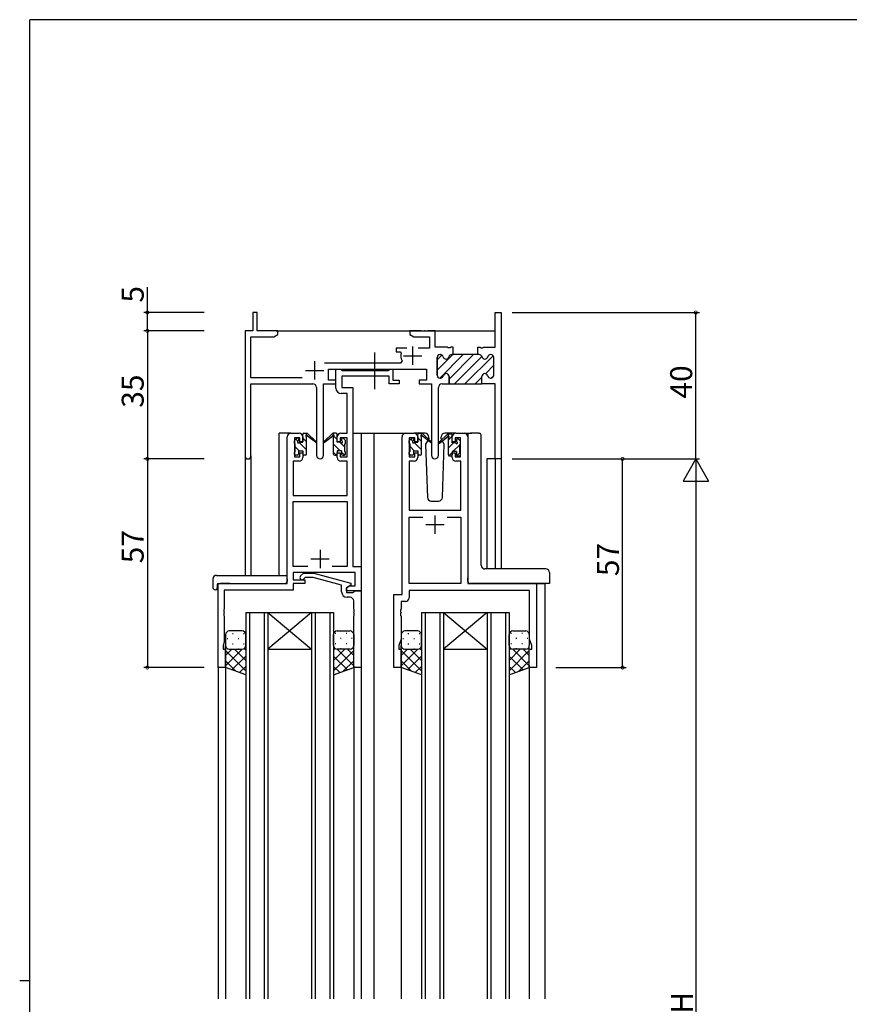
# Model space of a CAD drawing. Extents: x 0 to 793, y 0 to 564.
# Drawn here: x 0 to 227, y 292 to 561 of the extents above; entities that cross this region are included whole.
import ezdxf

# ---------------------------------------------------------------- set-up
doc = ezdxf.new("R2010")
doc.units = 0
doc.linetypes.add('YCENTER_1', pattern=[13, 10, -1, 1, -1])
doc.linetypes.add('YHIDDEN_1', pattern=[4, 3, -1])
for name, color, linetype in [('YKK_11', 7, 'CONTINUOUS'), ('YKK_12', 2, 'CONTINUOUS'), ('YKK_13', 4, 'CONTINUOUS'), ('YKK_D', 6, 'CONTINUOUS'), ('YKK_ZWAK', 7, 'CONTINUOUS')]:
    doc.layers.add(name, color=color, linetype=linetype)
doc.styles.get("Standard").update_dxf_attribs({"font": 'ROMANS.SHX', "bigfont": 'EXTFONT.SHX'})

# ---------------------------------------------------------------- blocks, each defined once
blk = doc.blocks.new('A201')
at = {"layer": 'YKK_ZWAK', "color": 254, "linetype": 'Continuous'}
for p, q in [((571, 410), (21, 410)), ((21, 35), (21, 410)), ((19, 222.5), (21, 222.5))]:
    blk.add_line(p, q, dxfattribs=at)

msp = doc.modelspace()

# ---------------------------------------------------------------- linework, layer by layer
at = {"layer": 'YKK_11', "color": 0, "linetype": 'ByBlock', "lineweight": 30}
for p, q in [((64.89, 481.4), (63.69, 481.4)), ((63.69, 481.4), (63.69, 476.4)), ((64.89, 476.4), (64.89, 481.4)), ((129.96, 471.9), (129.96, 481.4)), ((129.96, 481.4), (131.59, 481.4)), ((131.59, 481.4), (131.59, 441.4)), ((63.69, 476.4), (61.59, 476.4)), ((61.59, 476.4), (61.59, 442.22)), ((70.59, 476.4), (64.89, 476.4)), ((70.59, 475.4), (70.59, 476.4)), ((63.22, 463.53), (63.22, 474.77)), ((63.22, 474.77), (69.5, 474.77)), ((69.5, 474.77), (70.59, 475.4)), ((125.19, 469.9), (125.19, 471.9)), ((125.19, 471.9), (125.88, 471.9)), ((125.88, 471.9), (126.06, 471.78)), ((126.06, 471.78), (126.61, 471.78)), ((126.61, 471.78), (126.8, 471.9)), ((126.8, 471.9), (129.96, 471.9)), ((114.09, 464.3), (114.09, 469.1)), ((114.89, 469.9), (114.99, 469.9)), ((118.09, 469.9), (118.49, 469.9)), ((118.49, 469.9), (118.09, 469.9)), ((125.59, 469.9), (125.19, 469.9)), ((128.79, 469.9), (128.69, 469.9)), ((129.59, 464.3), (129.59, 469.1)), ((84.39, 462.9), (84.39, 465.9)), ((84.39, 465.9), (111.19, 465.9)), ((111.19, 465.9), (111.19, 462.9)), ((77.24, 463.53), (63.22, 463.53)), ((86.39, 462.9), (84.39, 462.9)), ((86.39, 461.9), (86.39, 462.9)), ((111.19, 462.9), (109.19, 462.9)), ((109.19, 462.9), (109.19, 461.9)), ((114.99, 463.5), (114.89, 463.5)), ((117.34, 461.9), (117.34, 463.9)), ((126.34, 461.9), (126.34, 463.9)), ((126.34, 461.9), (126.34, 463.9)), ((128.69, 463.5), (128.79, 463.5)), ((63.22, 442.22), (63.22, 461.9)), ((63.22, 461.9), (80.14, 461.9)), ((81.14, 460.9), (81.14, 442.35)), ((83.04, 442.35), (83.04, 461.9)), ((83.04, 461.9), (86.39, 461.9)), ((109.19, 461.9), (112.54, 461.9)), ((112.54, 461.9), (112.54, 442.35)), ((114.44, 442.35), (114.44, 460.9)), ((115.44, 461.9), (117.34, 461.9)), ((129.96, 461.9), (126.34, 461.9)), ((129.96, 441.4), (129.96, 461.9)), ((131.59, 441.4), (129.96, 441.4))]:
    msp.add_line(p, q, dxfattribs=at)
at = {"layer": 'YKK_11', "color": 0, "linetype": 'ByBlock', "lineweight": -2}
for p, q in [((109.63, 476.4), (106.59, 476.4)), ((106.59, 476.4), (106.59, 475.4)), ((109.81, 476.28), (109.63, 476.4)), ((110.36, 476.28), (109.81, 476.28)), ((110.55, 476.4), (110.36, 476.28)), ((110.63, 476.4), (110.55, 476.4)), ((110.81, 476.28), (110.63, 476.4)), ((111.36, 476.28), (110.81, 476.28)), ((111.55, 476.4), (111.36, 476.28)), ((113.59, 476.4), (111.55, 476.4)), ((113.59, 471.9), (113.59, 476.4)), ((106.59, 475.4), (107.68, 474.77)), ((107.68, 474.77), (111.96, 474.77)), ((111.96, 474.77), (111.96, 471.7)), ((105.84, 471.7), (102.89, 471.7)), ((102.89, 471.7), (102.89, 470.7)), ((111.96, 471.7), (108.94, 471.7)), ((116.88, 471.9), (113.59, 471.9)), ((117.06, 471.78), (116.88, 471.9)), ((117.61, 471.78), (117.06, 471.78)), ((117.8, 471.9), (117.61, 471.78)), ((118.49, 471.9), (117.8, 471.9)), ((118.49, 469.9), (118.49, 471.9)), ((118.49, 469.9), (118.49, 471.9)), ((102.89, 470.7), (103.98, 470.7)), ((103.98, 470.7), (104.27, 470.33)), ((104.49, 468.24), (104.04, 467.53)), ((114.09, 469.1), (114.09, 464.3)), ((114.99, 469.9), (114.89, 469.9)), ((118.49, 469.9), (118.09, 469.9)), ((125.19, 469.9), (118.49, 469.9)), ((125.59, 469.9), (125.19, 469.9)), ((128.79, 469.9), (128.69, 469.9)), ((129.59, 464.3), (129.59, 469.1)), ((104.04, 467.53), (83.28, 467.53)), ((86.39, 460.77), (86.39, 465.9)), ((86.39, 465.9), (87.72, 465.9)), ((87.72, 465.9), (87.99, 465.72)), ((87.99, 465.72), (88.18, 465.6)), ((88.18, 465.6), (100.83, 465.6)), ((100.83, 465.6), (101.01, 465.72)), ((101.01, 465.72), (101.29, 465.9)), ((101.29, 465.9), (101.99, 465.9)), ((101.99, 465.9), (101.99, 462.9)), ((100.99, 463.97), (88.02, 463.97)), ((88.02, 463.97), (88.02, 460.9)), ((100.99, 461.9), (100.99, 463.97)), ((101.99, 462.9), (103.69, 462.9)), ((103.69, 462.9), (103.69, 461.9)), ((114.89, 463.5), (114.99, 463.5)), ((117.34, 463.9), (117.34, 461.9)), ((126.34, 461.9), (126.34, 463.9)), ((126.34, 461.9), (126.34, 463.9)), ((128.69, 463.5), (128.79, 463.5)), ((88.02, 460.9), (91.09, 460.9)), ((91.09, 460.9), (91.09, 412.03)), ((103.69, 461.9), (100.99, 461.9)), ((117.34, 461.9), (126.34, 461.9)), ((89.46, 459.27), (87.89, 459.27)), ((89.46, 448.4), (89.46, 459.27)), ((73.09, 407.4), (73.09, 447.4)), ((74.09, 448.4), (76.39, 448.4)), ((76.59, 447.2), (75.09, 447.2)), ((75.09, 447.2), (75.09, 442)), ((76.59, 446.1), (76.59, 447.2)), ((77.39, 447.4), (77.39, 446.1)), ((86.79, 446.1), (86.79, 447.4)), ((89.46, 447.2), (87.59, 447.2)), ((87.59, 447.2), (87.59, 446.1)), ((87.79, 448.4), (89.46, 448.4)), ((89.46, 442), (89.46, 447.2)), ((104.49, 404.4), (104.49, 447.4)), ((105.49, 448.4), (107.79, 448.4)), ((107.99, 447.2), (106.49, 447.2)), ((106.49, 447.2), (106.49, 442)), ((107.99, 446.1), (107.99, 447.2)), ((108.79, 447.4), (108.79, 446.1)), ((118.19, 446.1), (118.19, 447.4)), ((120.49, 447.2), (118.99, 447.2)), ((118.99, 447.2), (118.99, 446.1)), ((119.19, 448.4), (121.49, 448.4)), ((120.49, 442), (120.49, 447.2)), ((122.49, 447.4), (122.49, 407.4)), ((77.39, 446.1), (76.59, 446.1)), ((87.59, 446.1), (86.79, 446.1)), ((108.79, 446.1), (107.99, 446.1)), ((118.99, 446.1), (118.19, 446.1)), ((75.09, 442), (76.59, 442)), ((76.59, 442), (76.59, 443.1)), ((76.59, 443.1), (77.39, 443.1)), ((77.39, 443.1), (77.39, 441.8)), ((86.79, 441.8), (86.79, 443.1)), ((86.79, 443.1), (87.59, 443.1)), ((87.59, 443.1), (87.59, 442)), ((87.59, 442), (89.46, 442)), ((106.49, 442), (107.99, 442)), ((107.99, 442), (107.99, 443.1)), ((107.99, 443.1), (108.79, 443.1)), ((108.79, 443.1), (108.79, 441.8)), ((118.19, 441.8), (118.19, 443.1)), ((118.19, 443.1), (118.99, 443.1)), ((118.99, 443.1), (118.99, 442)), ((118.99, 442), (120.49, 442)), ((76.39, 440.8), (74.72, 440.8)), ((74.72, 440.8), (74.72, 431.4)), ((89.46, 440.8), (87.79, 440.8)), ((89.46, 431.4), (89.46, 440.8)), ((107.79, 440.8), (106.42, 440.8)), ((106.42, 440.8), (106.42, 427.4)), ((120.56, 440.8), (119.19, 440.8)), ((120.56, 427.4), (120.56, 440.8)), ((74.72, 431.4), (89.46, 431.4)), ((74.72, 412.03), (74.72, 429.77)), ((74.72, 429.77), (89.46, 429.77)), ((89.46, 429.77), (89.46, 412.03)), ((106.42, 427.4), (120.56, 427.4)), ((106.42, 407.4), (106.42, 425.47)), ((106.42, 425.47), (110.14, 425.47)), ((116.84, 425.47), (120.56, 425.47)), ((116.84, 425.47), (120.56, 425.47)), ((120.56, 425.47), (120.56, 407.4)), ((78.74, 412.03), (74.72, 412.03)), ((78.74, 412.03), (74.72, 412.03)), ((89.46, 412.03), (85.44, 412.03)), ((91.09, 412.03), (93.29, 412.03)), ((93.29, 412.03), (93.29, 405.4)), ((91.66, 410.4), (74.72, 410.4)), ((74.72, 410.4), (74.72, 408.4)), ((76.76, 409.42), (77.54, 410.2)), ((77.54, 410.2), (80.39, 410.2)), ((78.04, 409), (77.61, 408.58)), ((80.23, 409), (78.04, 409)), ((87.99, 406.92), (80.23, 409)), ((80.39, 410.2), (90.49, 407.49)), ((91.66, 406.7), (91.66, 410.4)), ((54.29, 384.4), (54.29, 407.4)), ((54.29, 407.4), (73.09, 407.4)), ((74.72, 408.4), (77.89, 408.4)), ((77.89, 407.4), (74.72, 407.4)), ((74.72, 407.4), (74.72, 405.5)), ((77.89, 408.4), (77.89, 407.4)), ((87.99, 405.1), (87.99, 406.92)), ((90.49, 406.89), (89.29, 406.2)), ((89.29, 406.2), (90.15, 406.7)), ((89.29, 406.2), (89.29, 404.9)), ((89.29, 405.4), (89.29, 406.2)), ((90.15, 406.7), (91.66, 406.7)), ((90.49, 407.49), (90.49, 406.89)), ((120.56, 407.4), (106.42, 407.4)), ((122.49, 407.4), (141.29, 407.4)), ((141.29, 407.4), (141.29, 384.4)), ((74.72, 405.5), (55.92, 405.5)), ((55.92, 405.5), (55.92, 400.36)), ((93.29, 405.4), (89.29, 405.4)), ((89.29, 404.9), (91.09, 404.9)), ((90.29, 403.6), (89.49, 403.6)), ((91.09, 404.9), (91.29, 405.1)), ((91.29, 405.1), (91.59, 405.4)), ((91.59, 405.4), (93.29, 405.4)), ((93.29, 405.4), (93.29, 384.4)), ((102.29, 384.4), (102.29, 404.4)), ((102.29, 404.4), (104.49, 404.4)), ((139.36, 405.47), (106.42, 405.47)), ((106.42, 405.47), (106.42, 403.47)), ((139.36, 392.13), (139.36, 405.47)), ((91.29, 400.36), (91.29, 402.6)), ((105.42, 402.47), (104.22, 402.47)), ((104.22, 402.47), (104.22, 400.36)), ((55.92, 400.36), (55.8, 400.17)), ((55.8, 400.17), (55.8, 399.63)), ((55.8, 399.63), (55.92, 399.44)), ((55.92, 399.36), (55.8, 399.17)), ((55.8, 399.17), (55.8, 398.63)), ((55.8, 398.63), (55.92, 398.44)), ((55.92, 399.44), (55.92, 399.36)), ((55.92, 398.44), (55.92, 391.31)), ((91.41, 400.17), (91.29, 400.36)), ((91.29, 399.44), (91.41, 399.63)), ((91.29, 399.36), (91.29, 399.44)), ((91.41, 399.17), (91.29, 399.36)), ((91.29, 398.44), (91.41, 398.63)), ((91.29, 384.4), (91.29, 398.44)), ((91.41, 399.63), (91.41, 400.17)), ((91.41, 398.63), (91.41, 399.17)), ((104.22, 400.36), (104.1, 400.17)), ((104.1, 400.17), (104.1, 399.63)), ((104.1, 399.63), (104.22, 399.44)), ((104.22, 399.36), (104.1, 399.17)), ((104.1, 399.17), (104.1, 398.63)), ((104.1, 398.63), (104.22, 398.44)), ((104.22, 399.44), (104.22, 399.36)), ((104.22, 398.44), (104.22, 392.13)), ((55.92, 391.31), (55.59, 390.4)), ((55.59, 390.4), (55.59, 389.4)), ((104.22, 392.13), (103.59, 390.4)), ((103.59, 390.4), (103.59, 389.4)), ((139.99, 390.4), (139.36, 392.13)), ((139.99, 389.4), (139.99, 390.4)), ((55.59, 389.4), (56.29, 389.4)), ((56.29, 389.4), (56.29, 384.4)), ((103.59, 389.4), (104.29, 389.4)), ((104.29, 389.4), (104.29, 384.4)), ((139.29, 384.4), (139.29, 389.4)), ((139.29, 389.4), (139.99, 389.4)), ((56.29, 384.4), (54.29, 384.4)), ((93.29, 384.4), (91.29, 384.4)), ((104.29, 384.4), (102.29, 384.4)), ((141.29, 384.4), (139.29, 384.4))]:
    msp.add_line(p, q, dxfattribs=at)
at = {"layer": 'YKK_11', "color": 2}
for p, q in [((107.39, 472.1), (107.39, 467.1)), ((80.59, 468.1), (80.59, 463.1)), ((104.89, 469.6), (109.89, 469.6)), ((78.09, 465.6), (83.09, 465.6)), ((113.49, 425.9), (113.49, 420.9)), ((115.99, 423.4), (110.99, 423.4)), ((82.09, 416.6), (82.09, 411.6)), ((79.59, 414.1), (84.59, 414.1))]:
    msp.add_line(p, q, dxfattribs=at)
at = {"layer": 'YKK_11', "color": 0, "lineweight": 13}
for p, q in [((114.09, 465.62), (118.37, 469.9)), ((114.09, 468.44), (115.42, 469.77)), ((114.81, 463.5), (121.2, 469.9)), ((117.34, 463.21), (124.03, 469.9)), ((118.86, 461.9), (126.34, 469.38)), ((121.69, 461.9), (129.4, 469.61)), ((127.3, 464.68), (129.59, 466.97)), ((124.51, 461.9), (126.34, 463.72)), ((128.96, 463.52), (129.57, 464.13))]:
    msp.add_line(p, q, dxfattribs=at)
at = {"layer": 'YKK_11', "color": 0, "linetype": 'ByBlock', "lineweight": -2}
for centre, radius, start, end in [((107.39, 469.6), 3.2, 166.787, 205.1079), ((114.89, 469.1), 0.8, 90, 180), ((114.99, 469.1), 0.8, 14.4775, 90), ((116.54, 469.5), 0.8, 194.4775, 345.5225), ((118.09, 469.1), 0.8, 90, 165.5225), ((125.59, 469.1), 0.8, 14.4775, 90), ((127.14, 469.5), 0.8, 194.4775, 345.5225), ((128.69, 469.1), 0.8, 90, 165.5225), ((128.79, 469.1), 0.8, 0, 90), ((114.89, 464.3), 0.8, 180, 270), ((114.99, 464.3), 0.8, 270, 345.5225), ((116.54, 463.9), 0.8, 0, 165.5225), ((127.14, 463.9), 0.8, 14.4775, 180), ((128.69, 464.3), 0.8, 194.4775, 270), ((128.79, 464.3), 0.8, 270, 360), ((87.89, 460.77), 1.5, 180, 270), ((74.09, 447.4), 1, 90, 180), ((76.39, 447.4), 1, 0, 90), ((87.79, 447.4), 1, 90, 180), ((105.49, 447.4), 1, 90, 180), ((107.79, 447.4), 1, 0, 90), ((119.19, 447.4), 1, 90, 180), ((121.49, 447.4), 1, 0, 90), ((76.39, 441.8), 1, 270, 360), ((87.79, 441.8), 1, 180, 270), ((107.79, 441.8), 1, 270, 360), ((119.19, 441.8), 1, 180, 270), ((77.19, 409), 0.6, 135, 315), ((89.49, 405.1), 1.5, 180, 270), ((90.29, 402.6), 1, 0, 90), ((105.42, 403.47), 1, 270, 360)]:
    msp.add_arc(centre, radius, start, end, dxfattribs=at)
at = {"layer": 'YKK_11', "color": 0, "linetype": 'ByBlock', "lineweight": 30}
for centre, radius, start, end in [((114.89, 469.1), 0.8, 90, 180), ((114.99, 469.1), 0.8, 14.4775, 90), ((116.54, 469.5), 0.8, 194.4775, 345.5225), ((118.09, 469.1), 0.8, 90, 165.5225), ((125.59, 469.1), 0.8, 14.4775, 90), ((127.14, 469.5), 0.8, 194.4775, 345.5225), ((128.69, 469.1), 0.8, 90, 165.5225), ((128.79, 469.1), 0.8, 0, 90), ((114.89, 464.3), 0.8, 180, 270), ((114.99, 464.3), 0.8, 270, 345.5225), ((116.54, 463.9), 0.8, 0, 165.5225), ((127.14, 463.9), 0.8, 14.4775, 180), ((128.69, 464.3), 0.8, 194.4775, 270), ((128.79, 464.3), 0.8, 270, 360), ((80.14, 460.9), 1, 0, 90), ((115.44, 460.9), 1, 90, 180), ((62.4, 442.22), 0.815, 180, 0), ((82.09, 442.35), 0.95, 180, 0), ((113.49, 442.35), 0.95, 180, 0)]:
    msp.add_arc(centre, radius, start, end, dxfattribs=at)
at = {"layer": 'YKK_12'}
for p, q in [((70.09, 476.4), (129.96, 476.4)), ((70.89, 409.59), (70.89, 448.4)), ((74.09, 448.4), (70.89, 448.4)), ((91.09, 448.4), (95.69, 448.4)), ((93.29, 448.4), (93.29, 293.9)), ((95.69, 448.4), (105.49, 448.4)), ((96.79, 448.4), (96.79, 293.9)), ((121.49, 448.4), (123.56, 448.4)), ((61.59, 442.22), (61.59, 409.59)), ((63.22, 442.22), (63.22, 409.59)), ((127.69, 441.4), (127.69, 411.35)), ((131.59, 441.4), (127.69, 441.4)), ((129.96, 441.4), (129.96, 411.35)), ((131.59, 441.4), (131.59, 411.35)), ((57.39, 407.4), (54.89, 407.4)), ((138.19, 407.4), (143.49, 407.4)), ((143.49, 407.4), (143.49, 293.9)), ((61.79, 399.4), (67.79, 399.4)), ((61.79, 399.4), (61.79, 293.9)), ((62.79, 399.4), (62.79, 293.9)), ((66.79, 399.4), (66.79, 293.9)), ((67.79, 399.4), (79.79, 399.4)), ((67.79, 399.4), (79.79, 389.4)), ((79.79, 399.4), (67.79, 389.4)), ((67.79, 399.4), (67.79, 293.9)), ((79.79, 399.4), (85.79, 399.4)), ((79.79, 399.4), (79.79, 293.9)), ((80.79, 399.4), (80.79, 293.9)), ((84.79, 399.4), (84.79, 293.9)), ((85.79, 399.4), (85.79, 293.9)), ((109.79, 399.4), (115.79, 399.4)), ((109.79, 399.4), (109.79, 293.9)), ((110.79, 399.4), (110.79, 293.9)), ((114.79, 399.4), (114.79, 293.9)), ((115.79, 399.4), (127.79, 399.4)), ((115.79, 399.4), (127.79, 389.4)), ((127.79, 399.4), (115.79, 389.4)), ((115.79, 399.4), (115.79, 293.9)), ((127.79, 399.4), (133.79, 399.4)), ((127.79, 399.4), (127.79, 293.9)), ((128.79, 399.4), (128.79, 293.9)), ((132.79, 399.4), (132.79, 293.9)), ((133.79, 399.4), (133.79, 293.9)), ((67.79, 389.4), (79.79, 389.4)), ((115.79, 389.4), (127.79, 389.4)), ((54.29, 384.7), (54.29, 293.9)), ((56.29, 384.9), (56.29, 293.9)), ((91.29, 384.9), (91.29, 293.9)), ((104.29, 384.9), (104.29, 293.9)), ((139.29, 384.9), (139.29, 293.9))]:
    msp.add_line(p, q, dxfattribs=at)
at = {"layer": 'YKK_13', "linetype": 'YCENTER_1'}
msp.add_line((97.09, 460.47), (97.09, 470.46), dxfattribs=at)
at = {"layer": 'YKK_13'}
for p, q in [((75.18, 446.51), (75.68, 447.01)), ((76.05, 446.21), (75.46, 446.8)), ((76.19, 446.8), (76.19, 446.46)), ((77.39, 446), (77.39, 448.1)), ((78.39, 446.11), (77.39, 447.11)), ((77.69, 448.4), (78.48, 448.4)), ((78.39, 448.36), (78.34, 448.4)), ((78.39, 447.9), (78.39, 448.4)), ((78.39, 442.7), (78.39, 447.3)), ((78.67, 448.33), (80.85, 446.28)), ((80.82, 445.94), (78.68, 447.63)), ((85.5, 448.33), (83.32, 446.28)), ((83.35, 445.94), (85.49, 447.63)), ((86.49, 448.4), (85.7, 448.4)), ((85.79, 447.9), (85.79, 448.4)), ((85.79, 442.7), (85.79, 447.3)), ((86.79, 446.69), (85.92, 447.55)), ((86.79, 446), (86.79, 448.1)), ((87.99, 446.8), (87.99, 446.46)), ((89, 446.51), (88.5, 447.01)), ((106.58, 446.51), (107.08, 447.01)), ((107.47, 446.22), (106.87, 446.81)), ((107.59, 446.8), (107.59, 446.46)), ((110.78, 448.4), (107.79, 448.4)), ((108.79, 446), (108.79, 448.1)), ((109.79, 446.14), (108.79, 447.14)), ((109.09, 448.4), (109.88, 448.4)), ((109.79, 448.39), (109.78, 448.4)), ((109.79, 447.9), (109.79, 448.4)), ((109.79, 442.7), (109.79, 447.3)), ((110.07, 448.33), (112.25, 446.28)), ((112.22, 445.94), (110.08, 447.63)), ((111.79, 446.9), (111.72, 446.78)), ((111.77, 447.43), (111.79, 446.9)), ((116.9, 448.13), (114.72, 446.08)), ((114.75, 445.74), (116.89, 447.43)), ((115.18, 446.9), (115.2, 447.43)), ((115.25, 446.78), (115.18, 446.9)), ((119.19, 448.4), (116.2, 448.4)), ((117.89, 448.2), (117.1, 448.2)), ((117.19, 447.7), (117.19, 448.2)), ((117.19, 446.66), (118.19, 447.66)), ((117.19, 442.5), (117.19, 447.1)), ((118.19, 445.8), (118.19, 447.9)), ((119.39, 446.62), (119.67, 446.9)), ((119.39, 446.6), (119.39, 446.26)), ((120.4, 446.31), (119.9, 446.81)), ((122.49, 447.9), (122.49, 407.9)), ((122.95, 448.4), (123.03, 448.4)), ((123.03, 448.4), (123.18, 448.4)), ((125.41, 448.4), (123.18, 448.4)), ((125.41, 448.4), (125.63, 448.4)), ((125.63, 448.4), (125.63, 448.4)), ((126.13, 412.34), (126.13, 447.9)), ((75.09, 445.7), (75.09, 446.3)), ((75.29, 443.4), (75.29, 445.5)), ((76.41, 443.6), (75.29, 444.72)), ((78.39, 443.87), (76.4, 445.86)), ((76.65, 446), (77.39, 446)), ((87.63, 443.6), (85.79, 445.45)), ((87.53, 446), (86.79, 446)), ((88.89, 444.59), (87.48, 446)), ((88.89, 443.4), (88.89, 445.5)), ((89.09, 445.7), (89.09, 446.3)), ((106.49, 445.7), (106.49, 446.3)), ((106.69, 443.4), (106.69, 445.5)), ((107.84, 443.6), (106.69, 444.75)), ((109.79, 443.9), (107.81, 445.88)), ((108.05, 446), (108.79, 446)), ((111.55, 446.47), (110.95, 445.43)), ((110.95, 445.43), (111.45, 430.87)), ((116.03, 445.43), (115.43, 446.47)), ((115.52, 430.87), (116.03, 445.43)), ((117.19, 444.42), (118.57, 445.8)), ((118.93, 445.8), (118.19, 445.8)), ((118.42, 443.4), (120.29, 445.27)), ((120.29, 443.2), (120.29, 445.3)), ((120.32, 445.3), (120.49, 445.47)), ((120.49, 445.5), (120.49, 446.1)), ((75.09, 442.7), (75.09, 443.2)), ((75.36, 442.4), (75.09, 442.67)), ((75.89, 442.4), (75.39, 442.4)), ((76.19, 443.6), (76.19, 442.7)), ((76.19, 443.6), (77.39, 443.6)), ((77.39, 443.6), (77.39, 442.7)), ((77.59, 442.42), (77.4, 442.61)), ((78.09, 442.4), (77.69, 442.4)), ((86.58, 442.41), (85.79, 443.2)), ((86.09, 442.4), (86.49, 442.4)), ((87.99, 443.6), (86.79, 443.6)), ((86.79, 443.6), (86.79, 442.7)), ((87.99, 443.6), (87.99, 442.7)), ((88.83, 442.4), (87.99, 443.25)), ((88.29, 442.4), (88.79, 442.4)), ((89.09, 442.7), (89.09, 443.2)), ((106.49, 442.7), (106.49, 443.2)), ((106.8, 442.4), (106.49, 442.71)), ((107.29, 442.4), (106.79, 442.4)), ((107.59, 443.6), (107.59, 442.7)), ((107.59, 443.6), (108.79, 443.6)), ((108.79, 443.6), (108.79, 442.7)), ((109.04, 442.4), (108.79, 442.65)), ((109.49, 442.4), (109.09, 442.4)), ((117.29, 442.27), (118.19, 443.17)), ((117.49, 442.2), (117.89, 442.2)), ((119.39, 443.4), (118.19, 443.4)), ((118.19, 443.4), (118.19, 442.5)), ((119.39, 443.4), (119.39, 442.5)), ((119.52, 442.25), (120.42, 443.15)), ((119.69, 442.2), (120.19, 442.2)), ((120.49, 442.5), (120.49, 443)), ((112.45, 429.9), (114.52, 429.9)), ((126.13, 412.34), (126.13, 412.34)), ((53.8, 409.59), (73.09, 409.59)), ((73.09, 408.59), (73.09, 409.59)), ((122.49, 407.9), (122.49, 408.9)), ((143.79, 411.35), (127.13, 411.35)), ((127.13, 411.34), (127.13, 411.34)), ((144.79, 410.35), (144.79, 407.4)), ((52.8, 408.59), (52.8, 406.21)), ((53.99, 407.1), (53.99, 406.21)), ((53.99, 405.71), (53.99, 406.21)), ((54.29, 407.4), (72.59, 407.4)), ((73.09, 408.59), (73.09, 407.9)), ((143.49, 407.4), (122.99, 407.4)), ((123.12, 407.4), (122.99, 407.4)), ((144.79, 407.4), (123.12, 407.4)), ((53.8, 405.71), (53.99, 405.71)), ((56.29, 393.4), (56.29, 390.4)), ((60.79, 394.4), (57.29, 394.4)), ((58.12, 393.74), (58.32, 393.74)), ((61.15, 393.74), (61.35, 393.74)), ((61.79, 390.4), (61.79, 393.4)), ((85.79, 390.4), (85.79, 393.4)), ((86.42, 393.74), (86.22, 393.74)), ((86.79, 394.4), (90.29, 394.4)), ((89.45, 393.74), (89.25, 393.74)), ((91.29, 393.4), (91.29, 390.4)), ((104.29, 393.4), (104.29, 390.4)), ((108.79, 394.4), (105.29, 394.4)), ((106.12, 393.74), (106.32, 393.74)), ((109.15, 393.74), (109.35, 393.74)), ((109.79, 390.4), (109.79, 393.4)), ((133.79, 390.4), (133.79, 393.4)), ((134.42, 393.74), (134.22, 393.74)), ((134.79, 394.4), (138.29, 394.4)), ((137.45, 393.74), (137.25, 393.74)), ((139.29, 393.4), (139.29, 390.4)), ((56.29, 384.4), (56.29, 390.4)), ((56.71, 392.32), (56.91, 392.32)), ((58.12, 390.91), (58.32, 390.91)), ((59.74, 392.32), (59.94, 392.32)), ((61.15, 390.91), (61.35, 390.91)), ((61.79, 390.4), (61.79, 382.4)), ((61.79, 390.38), (61.79, 390.38)), ((85.79, 390.4), (85.79, 382.4)), ((85.79, 390.38), (85.79, 390.38)), ((86.42, 390.91), (86.22, 390.91)), ((87.84, 392.32), (87.64, 392.32)), ((89.45, 390.91), (89.25, 390.91)), ((90.87, 392.32), (90.67, 392.32)), ((91.29, 384.4), (91.29, 390.4)), ((104.29, 384.4), (104.29, 390.4)), ((104.71, 392.32), (104.91, 392.32)), ((106.12, 390.91), (106.32, 390.91)), ((107.74, 392.32), (107.94, 392.32)), ((109.15, 390.91), (109.35, 390.91)), ((109.79, 390.4), (109.79, 382.4)), ((109.79, 390.38), (109.79, 390.38)), ((133.79, 390.4), (133.79, 382.4)), ((133.79, 390.38), (133.79, 390.38)), ((134.42, 390.91), (134.22, 390.91)), ((135.84, 392.32), (135.64, 392.32)), ((137.45, 390.91), (137.25, 390.91)), ((138.87, 392.32), (138.67, 392.32)), ((139.29, 384.4), (139.29, 390.4)), ((60.81, 389.4), (56.29, 384.88)), ((57.98, 389.4), (56.29, 387.71)), ((56.29, 389.03), (61.79, 383.53)), ((56.87, 389.49), (56.91, 389.49)), ((57.29, 389.4), (60.79, 389.4)), ((57.29, 389.4), (60.79, 389.4)), ((61.79, 387.55), (58.01, 383.77)), ((58.75, 389.4), (61.79, 386.36)), ((59.74, 389.49), (59.94, 389.49)), ((61.38, 389.6), (61.79, 389.19)), ((86.2, 389.6), (85.79, 389.19)), ((88.83, 389.4), (85.79, 386.36)), ((91.29, 389.03), (85.79, 383.53)), ((85.79, 387.55), (89.57, 383.77)), ((86.77, 389.4), (91.29, 384.88)), ((90.29, 389.4), (86.79, 389.4)), ((90.29, 389.4), (86.79, 389.4)), ((87.84, 389.49), (87.64, 389.49)), ((89.6, 389.4), (91.29, 387.71)), ((90.7, 389.49), (90.67, 389.49)), ((108.81, 389.4), (104.29, 384.88)), ((105.98, 389.4), (104.29, 387.71)), ((104.29, 389.03), (109.79, 383.53)), ((104.87, 389.49), (104.91, 389.49)), ((105.29, 389.4), (108.79, 389.4)), ((105.29, 389.4), (108.79, 389.4)), ((109.79, 387.55), (106.01, 383.77)), ((106.75, 389.4), (109.79, 386.36)), ((107.74, 389.49), (107.94, 389.49)), ((109.38, 389.6), (109.79, 389.19)), ((134.2, 389.6), (133.79, 389.19)), ((136.83, 389.4), (133.79, 386.36)), ((139.29, 389.03), (133.79, 383.53)), ((133.79, 387.55), (137.57, 383.77)), ((134.77, 389.4), (139.29, 384.88)), ((138.29, 389.4), (134.79, 389.4)), ((138.29, 389.4), (134.79, 389.4)), ((135.84, 389.49), (135.64, 389.49)), ((137.6, 389.4), (139.29, 387.71)), ((138.7, 389.49), (138.67, 389.49)), ((56.29, 386.2), (59.12, 383.37)), ((61.79, 384.72), (60.09, 383.02)), ((85.79, 384.72), (87.49, 383.02)), ((91.29, 386.2), (88.45, 383.37)), ((104.29, 386.2), (107.12, 383.37)), ((109.79, 384.72), (108.09, 383.02)), ((133.79, 384.72), (135.49, 383.02)), ((139.29, 386.2), (136.45, 383.37)), ((61.79, 382.4), (56.29, 384.4)), ((85.79, 382.4), (91.29, 384.4)), ((109.79, 382.4), (104.29, 384.4)), ((133.79, 382.4), (139.29, 384.4))]:
    msp.add_line(p, q, dxfattribs=at)
at = {"layer": 'YKK_13', "flags": 128}
for points in [[(122.52, 448.15), (122.5, 448.07), (122.49, 447.99), (122.49, 447.9)], [(122.95, 448.4), (122.87, 448.39), (122.78, 448.37), (122.71, 448.33), (122.64, 448.29), (122.57, 448.22), (122.52, 448.15)], [(122.49, 407.9), (122.5, 407.8), (122.53, 407.71), (122.57, 407.62), (122.64, 407.55), (122.71, 407.48), (122.8, 407.44), (122.89, 407.41), (122.99, 407.4)]]:
    msp.add_lwpolyline(points, dxfattribs=at)
at = {"layer": 'YKK_13'}
for centre, radius, start, end in [((75.89, 446.8), 0.3, 0, 135), ((77.69, 448.1), 0.3, 90, 180), ((78.39, 447.7), 0.2, 20.8833, 233.1301), ((78.09, 447.3), 0.3, 0, 53.1301), ((78.48, 448.1), 0.3, 49.8974, 90), ((78.86, 447.88), 0.3, 200.8833, 234.62), ((85.32, 447.88), 0.3, 305.38, 339.1167), ((85.7, 448.1), 0.3, 90, 130.1026), ((85.79, 447.7), 0.2, 306.8699, 159.1167), ((86.09, 447.3), 0.3, 126.8699, 180), ((86.49, 448.1), 0.3, 0, 90), ((88.29, 446.8), 0.3, 45, 180), ((107.29, 446.8), 0.3, 0, 135), ((109.09, 448.1), 0.3, 90, 180), ((109.79, 447.7), 0.2, 20.8833, 233.1301), ((109.49, 447.3), 0.3, 0, 53.1301), ((109.88, 448.1), 0.3, 49.8974, 90), ((110.26, 447.88), 0.3, 200.8833, 234.62), ((110.78, 447.4), 1, 2, 90), ((116.2, 447.4), 1, 90, 178), ((116.72, 447.68), 0.3, 305.38, 339.1167), ((117.1, 447.9), 0.3, 90, 130.1026), ((117.19, 447.5), 0.2, 306.8699, 159.1167), ((117.49, 447.1), 0.3, 126.8699, 180), ((117.89, 447.9), 0.3, 0, 90), ((119.69, 446.6), 0.3, 45, 180), ((125.63, 447.9), 0.5, 0, 90), ((75.39, 446.3), 0.3, 135, 180), ((75.29, 445.7), 0.2, 180, 270), ((76.19, 446), 0.25, 123.0557, 326.9443), ((75.89, 446.46), 0.3, 303.0557, 0), ((76.65, 445.7), 0.3, 90, 146.9443), ((80.94, 446.1), 0.2, 234.62, 114.62), ((83.24, 446.1), 0.2, 65.38, 305.38), ((87.53, 445.7), 0.3, 33.0557, 90), ((87.99, 446), 0.25, 213.0557, 56.9443), ((88.29, 446.46), 0.3, 180, 236.9443), ((88.89, 445.7), 0.2, 270, 0), ((88.79, 446.3), 0.3, 0, 45), ((106.79, 446.3), 0.3, 135, 180), ((106.69, 445.7), 0.2, 180, 270), ((107.59, 446), 0.25, 123.0557, 326.9443), ((107.29, 446.46), 0.3, 303.0557, 0), ((108.05, 445.7), 0.3, 90, 146.9443), ((112.34, 446.1), 0.2, 234.62, 114.62), ((114.64, 445.9), 0.2, 65.38, 305.38), ((118.93, 445.5), 0.3, 33.0557, 90), ((119.39, 445.8), 0.25, 213.0557, 56.9443), ((119.69, 446.26), 0.3, 180, 236.9443), ((120.29, 445.5), 0.2, 270, 0), ((120.19, 446.1), 0.3, 0, 45), ((75.29, 443.2), 0.2, 90, 180), ((75.39, 442.7), 0.3, 180, 270), ((75.89, 442.7), 0.3, 270, 0), ((77.69, 442.7), 0.3, 180, 270), ((78.09, 442.7), 0.3, 270, 0), ((86.09, 442.7), 0.3, 180, 270), ((86.49, 442.7), 0.3, 270, 0), ((88.29, 442.7), 0.3, 180, 270), ((88.79, 442.7), 0.3, 270, 0), ((88.89, 443.2), 0.2, 0, 90), ((106.69, 443.2), 0.2, 90, 180), ((106.79, 442.7), 0.3, 180, 270), ((107.29, 442.7), 0.3, 270, 0), ((109.09, 442.7), 0.3, 180, 270), ((109.49, 442.7), 0.3, 270, 0), ((117.49, 442.5), 0.3, 180, 270), ((117.89, 442.5), 0.3, 270, 0), ((119.69, 442.5), 0.3, 180, 270), ((120.19, 442.5), 0.3, 270, 0), ((120.29, 443), 0.2, 0, 90), ((112.45, 430.9), 1, 182, 270), ((114.52, 430.9), 1, 270, 358), ((127.06, 412.32), 0.928, 178.6438, 226.5342), ((127.1, 412.25), 0.906, 222.1919, 272.3092), ((53.8, 408.59), 1, 90.0051, 180), ((143.79, 410.35), 1, 0, 90), ((53.23, 406.18), 0.427, 176.2506, 225.917), ((54.29, 407.1), 0.3, 90, 180), ((72.59, 407.9), 0.5, 270, 0), ((53.57, 406.85), 1.17, 236.6591, 281.2163), ((57.29, 393.4), 1, 90.0001, 180.0001), ((60.79, 393.4), 1, 0.0001, 90.0001), ((86.79, 393.4), 1, 89.9999, 179.9999), ((90.29, 393.4), 1, 359.9999, 89.9999), ((105.29, 393.4), 1, 90.0001, 180.0001), ((108.79, 393.4), 1, 0.0001, 90.0001), ((134.79, 393.4), 1, 89.9999, 179.9999), ((138.29, 393.4), 1, 359.9999, 89.9999), ((57.29, 390.4), 1, 180.0001, 270.0001), ((57.29, 390.4), 1, 180.0001, 270.0001), ((60.79, 390.4), 1, 270.0001, 0.0001), ((60.79, 390.4), 1, 270.0001, 0.0001), ((86.79, 390.4), 1, 179.9999, 269.9999), ((86.79, 390.4), 1, 179.9999, 269.9999), ((90.29, 390.4), 1, 269.9999, 359.9999), ((90.29, 390.4), 1, 269.9999, 359.9999), ((105.29, 390.4), 1, 180.0001, 270.0001), ((105.29, 390.4), 1, 180.0001, 270.0001), ((108.79, 390.4), 1, 270.0001, 0.0001), ((108.79, 390.4), 1, 270.0001, 0.0001), ((134.79, 390.4), 1, 179.9999, 269.9999), ((134.79, 390.4), 1, 179.9999, 269.9999), ((138.29, 390.4), 1, 269.9999, 359.9999), ((138.29, 390.4), 1, 269.9999, 359.9999)]:
    msp.add_arc(centre, radius, start, end, dxfattribs=at)
at = {"layer": 'YKK_13', "linetype": 'YHIDDEN_1'}
for centre, start, end in [((129.55, 406.9), 90, 93.7262), ((131.43, 406.9), 87.1343, 90)]:
    msp.add_arc(centre, 0.5, start, end, dxfattribs=at)
at = {"layer": 'YKK_D'}
for p, q in [((34.89, 481.4), (34.89, 488.3)), ((50.39, 481.4), (33.89, 481.4)), ((34.89, 476.4), (34.89, 481.4)), ((134.59, 481.4), (185.79, 481.4)), ((184.79, 441.4), (184.79, 481.4)), ((50.39, 476.4), (33.89, 476.4)), ((50.39, 476.4), (33.89, 476.4)), ((34.89, 476.4), (34.89, 441.4)), ((50.39, 441.4), (33.89, 441.4)), ((50.39, 441.4), (33.89, 441.4)), ((34.89, 441.4), (34.89, 384.4)), ((134.59, 441.4), (185.79, 441.4)), ((146.49, 441.4), (165.79, 441.4)), ((146.49, 441.4), (185.79, 441.4)), ((164.79, 384.4), (164.79, 441.4)), ((184.79, 434.4), (184.79, 148.4)), ((50.39, 384.4), (33.89, 384.4)), ((146.49, 384.4), (165.79, 384.4))]:
    msp.add_line(p, q, dxfattribs=at)
at = {"layer": 'YKK_D', "lineweight": -2}
for p, q in [((184.79, 441.4), (181.29, 435.34)), ((184.79, 441.4), (188.29, 435.34)), ((184.79, 441.4), (184.79, 429.28)), ((181.29, 435.34), (188.29, 435.34))]:
    msp.add_line(p, q, dxfattribs=at)
at = {"layer": 'YKK_D', "linetype": 'ByBlock', "const_width": 0.85}
for points in [[(34.89, 481.29, 1), (34.89, 481.51, 1)], [(184.79, 481.29, 1), (184.79, 481.51, 1)], [(34.89, 476.29, 1), (34.89, 476.51, 1)], [(34.89, 476.51, 1), (34.89, 476.29, 1)], [(34.89, 441.29, 1), (34.89, 441.51, 1)], [(164.79, 441.29, 1), (164.79, 441.51, 1)], [(34.89, 384.51, 1), (34.89, 384.29, 1)], [(164.79, 384.51, 1), (164.79, 384.29, 1)]]:
    msp.add_lwpolyline(points, format="xyb", close=True, dxfattribs=at)

# ---------------------------------------------------------------- block references
at = {"layer": 'YKK_ZWAK', "xscale": 1.4, "yscale": 1.4, "zscale": 1.4}
msp.add_blockref('A201', (-26.6, -12.6), dxfattribs=at)

# ---------------------------------------------------------------- texts
at = {"layer": 'YKK_D'}
for s, p in [('5', (33.89, 484.1)), ('40', (183.79, 457.88)), ('35', (33.89, 455.38)), ('57', (33.89, 412.88)), ('57', (163.79, 409.38)), ('H', (183.99, 289.8))]:
    msp.add_text(s, height=6, rotation=90, dxfattribs=at).set_placement(p)

doc.saveas('drawing.dxf')
